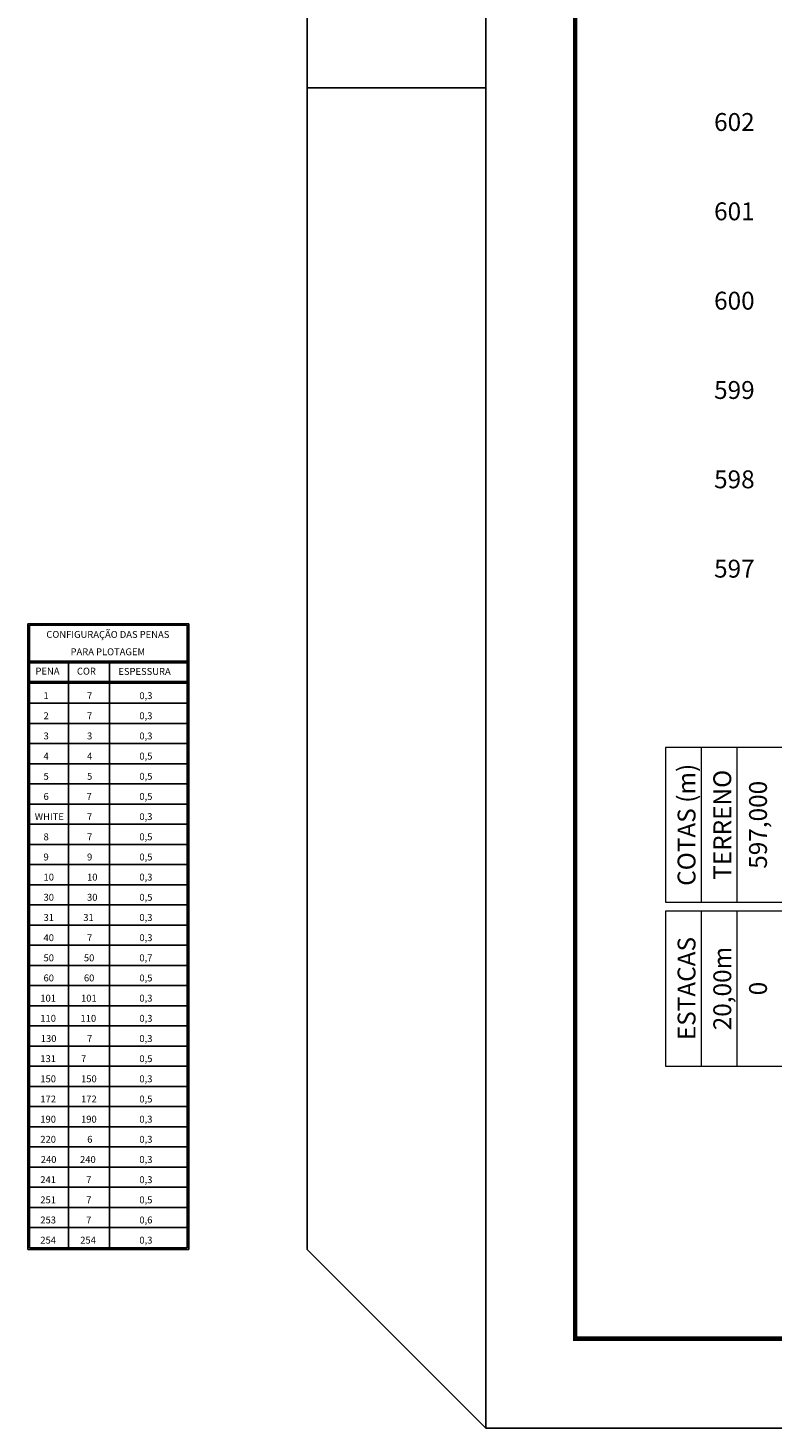
# Model space of a CAD drawing. Extents: x 146813 to 147744, y 248625 to 249122.
# Drawn here: x 146813 to 146896, y 248625 to 248781 of the extents above; entities that cross this region are included whole.
import ezdxf
from ezdxf.enums import TextEntityAlignment as Align

# ---------------------------------------------------------------- set-up
doc = ezdxf.new("R2010")
doc.units = 0
doc.header["$LTSCALE"] = 3.25
doc.header["$MEASUREMENT"] = 0
doc.linetypes.add('HIDDEN2', pattern=[0.1875, 0.125, -0.0625])
for name, color, linetype in [('#Fund_Folha', 253, 'Continuous'), ('#Fund_Folha Texto', 7, 'Continuous'), ('LEVANT_CURVAS_MESTRE', 31, 'Continuous')]:
    doc.layers.add(name, color=color, linetype=linetype)
doc.styles.add('ROMANS', font='romans.shx', dxfattribs={"width": 0.9, "height": 2})
doc.styles.get("Standard").update_dxf_attribs({"font": 'arial.ttf'})

msp = doc.modelspace()

# ---------------------------------------------------------------- linework, layer by layer
at = {"layer": '#Fund_Folha', "color": 7}
for p, q in [((146864.01, 249084.64), (146864.01, 248624.64)), ((146844.01, 248904.64), (146844.01, 248644.64)), ((146844.01, 248774.64), (146864.01, 248774.64)), ((146864.01, 248624.64), (146844.01, 248644.64)), ((146864.01, 248624.64), (147744.01, 248624.64))]:
    msp.add_line(p, q, dxfattribs=at)
at = {"layer": '#Fund_Folha', "color": 7, "lineweight": 9, "const_width": 0.5}
msp.add_lwpolyline([(146874.01, 248634.64), (147734.01, 248634.64), (147734.01, 249074.64), (146874.01, 249074.64)], close=True, dxfattribs=at)
at = {"layer": '#Fund_Folha Texto'}
for p, q in [((146812.74, 248644.64), (146812.74, 248714.67)), ((146812.74, 248714.67), (146830.74, 248714.67)), ((146812.91, 248710.46), (146812.91, 248714.49)), ((146812.91, 248714.49), (146830.57, 248714.49)), ((146830.57, 248714.49), (146830.57, 248710.46)), ((146830.74, 248644.64), (146830.74, 248714.67)), ((146812.91, 248710.46), (146830.57, 248710.46)), ((146812.91, 248644.82), (146812.91, 248710.46)), ((146812.91, 248708.2), (146812.91, 248710.29)), ((146812.91, 248710.29), (146830.57, 248710.29)), ((146817.27, 248644.82), (146817.27, 248710.46)), ((146821.87, 248644.82), (146821.87, 248710.46)), ((146830.57, 248710.46), (146830.57, 248644.82)), ((146830.57, 248710.29), (146830.57, 248708.2)), ((146812.91, 248708.2), (146830.57, 248708.2)), ((146812.91, 248708.03), (146830.57, 248708.03)), ((146812.91, 248705.77), (146830.57, 248705.77)), ((146812.91, 248703.51), (146830.57, 248703.51)), ((146812.91, 248701.26), (146830.57, 248701.26)), ((146812.91, 248699), (146830.57, 248699)), ((146812.91, 248696.74), (146830.57, 248696.74)), ((146812.91, 248694.48), (146830.57, 248694.48)), ((146812.91, 248692.23), (146830.57, 248692.23)), ((146812.91, 248689.97), (146830.57, 248689.97)), ((146812.91, 248687.71), (146830.57, 248687.71)), ((146812.91, 248685.45), (146830.57, 248685.45)), ((146812.91, 248683.19), (146830.57, 248683.19)), ((146812.91, 248680.94), (146830.57, 248680.94)), ((146812.91, 248678.68), (146830.57, 248678.68)), ((146812.91, 248676.42), (146830.57, 248676.42)), ((146812.91, 248674.16), (146830.57, 248674.16)), ((146812.91, 248671.91), (146830.57, 248671.91)), ((146812.91, 248669.65), (146830.57, 248669.65)), ((146812.91, 248667.39), (146830.57, 248667.39)), ((146812.91, 248665.13), (146830.57, 248665.13)), ((146812.91, 248662.88), (146830.57, 248662.88)), ((146812.91, 248660.62), (146830.57, 248660.62)), ((146812.91, 248658.36), (146830.57, 248658.36)), ((146812.91, 248656.1), (146830.57, 248656.1)), ((146812.91, 248653.85), (146830.57, 248653.85)), ((146812.91, 248651.59), (146830.57, 248651.59)), ((146812.91, 248649.33), (146830.57, 248649.33)), ((146812.91, 248647.07), (146830.57, 248647.07)), ((146812.74, 248644.64), (146830.74, 248644.64)), ((146812.91, 248644.82), (146830.57, 248644.82))]:
    msp.add_line(p, q, dxfattribs=at)
at = {"layer": '#Fund_Folha Texto', "lineweight": 0}
for p, q in [((146884.1, 248700.83), (146884.1, 248683.5)), ((147199.21, 248700.83), (146884.1, 248700.83)), ((146888.1, 248700.83), (146888.1, 248683.5)), ((146892.1, 248700.83), (146892.1, 248683.5)), ((146884.1, 248683.5), (147199.21, 248683.5)), ((146884.1, 248682.5), (146884.1, 248665.16)), ((147199.21, 248682.5), (146884.1, 248682.5)), ((146888.1, 248682.5), (146888.1, 248665.16)), ((146892.1, 248682.5), (146892.1, 248665.16)), ((146884.1, 248665.16), (147199.21, 248665.16))]:
    msp.add_line(p, q, dxfattribs=at)

# ---------------------------------------------------------------- texts
for s, p in [('602', (146894.1, 248769.83)), ('601', (146894.1, 248759.83)), ('599', (146894.1, 248739.83)), ('598', (146894.1, 248729.83)), ('597', (146894.1, 248719.83))]:
    msp.add_text(s, height=2, dxfattribs=at).set_placement(p, align=Align.RIGHT)
at = {"layer": '#Fund_Folha Texto', "style": 'ROMANS'}
for s, p in [('CONFIGURAÇÃO DAS PENAS', (146821.68, 248713.08)), ('PARA PLOTAGEM', (146821.68, 248711.14))]:
    msp.add_text(s, height=0.7718, dxfattribs=at).set_placement(p, align=Align.CENTER)
for s, p in [('PENA', (146813.58, 248708.98)), ('COR', (146818.22, 248708.97)), ('ESPESSURA', (146822.86, 248708.94)), ('1', (146814.48, 248706.23)), ('7', (146819.35, 248706.23)), ('0,3', (146825.21, 248706.23)), ('2', (146814.48, 248703.98)), ('7', (146819.35, 248703.98)), ('0,3', (146825.21, 248703.98)), ('3', (146814.48, 248701.72)), ('3', (146819.35, 248701.72)), ('0,3', (146825.21, 248701.72)), ('4', (146814.48, 248699.46)), ('4', (146819.35, 248699.46)), ('0,5', (146825.21, 248699.46)), ('5', (146814.48, 248697.2)), ('5', (146819.35, 248697.2)), ('0,5', (146825.21, 248697.2)), ('6', (146814.48, 248694.95)), ('7', (146819.3, 248694.95)), ('0,5', (146825.21, 248694.95)), ('WHITE', (146813.5, 248692.69)), ('7', (146819.35, 248692.69)), ('0,3', (146825.21, 248692.69)), ('8', (146814.48, 248690.43)), ('7', (146819.35, 248690.43)), ('0,5', (146825.21, 248690.43)), ('9', (146814.48, 248688.17)), ('9', (146819.35, 248688.17)), ('0,5', (146825.21, 248688.17)), ('10', (146814.48, 248685.92)), ('10', (146819.35, 248685.92)), ('0,3', (146825.21, 248685.92)), ('30', (146814.48, 248683.66)), ('30', (146819.35, 248683.66)), ('0,5', (146825.21, 248683.66)), ('31', (146814.48, 248681.4)), ('31', (146818.93, 248681.4)), ('0,3', (146825.21, 248681.4)), ('40', (146814.48, 248679.14)), ('7', (146819.35, 248679.14)), ('0,3', (146825.21, 248679.14)), ('50', (146814.48, 248676.88)), ('50', (146819, 248676.88)), ('0,7', (146825.21, 248676.88)), ('60', (146814.48, 248674.63)), ('60', (146819, 248674.63)), ('0,5', (146825.21, 248674.63)), ('101', (146814.12, 248672.37)), ('101', (146818.68, 248672.37)), ('0,3', (146825.21, 248672.37)), ('110', (146814.12, 248670.11)), ('110', (146818.62, 248670.11)), ('0,3', (146825.21, 248670.11)), ('130', (146814.17, 248667.85)), ('7', (146819.35, 248667.85)), ('0,3', (146825.21, 248667.85)), ('131', (146814.12, 248665.6)), ('7', (146818.68, 248665.6)), ('0,5', (146825.21, 248665.6)), ('150', (146814.12, 248663.34)), ('150', (146818.68, 248663.34)), ('0,3', (146825.21, 248663.34)), ('172', (146814.12, 248661.08)), ('172', (146818.68, 248661.08)), ('0,5', (146825.21, 248661.08)), ('190', (146814.12, 248658.82)), ('190', (146818.68, 248658.82)), ('0,3', (146825.21, 248658.82)), ('220', (146814.12, 248656.57)), ('6', (146819.37, 248656.57)), ('0,3', (146825.21, 248656.57)), ('240', (146814.17, 248654.31)), ('240', (146818.57, 248654.31)), ('0,3', (146825.21, 248654.31)), ('241', (146814.12, 248652.05)), ('7', (146819.26, 248652.05)), ('0,3', (146825.21, 248652.05)), ('251', (146814.12, 248649.79)), ('7', (146819.26, 248649.79)), ('0,5', (146825.21, 248649.79)), ('253', (146814.12, 248647.54)), ('7', (146819.26, 248647.54)), ('0,6', (146825.21, 248647.54)), ('254', (146814.12, 248645.28)), ('254', (146818.59, 248645.28)), ('0,3', (146825.21, 248645.28))]:
    msp.add_text(s, height=0.772, dxfattribs=at).set_placement(p)
at = {"layer": '#Fund_Folha Texto', "lineweight": 0}
for s, p in [('COTAS (m)', (146888.1, 248692.16)), ('TERRENO', (146892.1, 248692.16)), ('597,000', (146896.1, 248692.16)), ('ESTACAS', (146888.1, 248673.83)), ('20,00m', (146892.1, 248673.83)), ('0', (146896.1, 248673.83))]:
    msp.add_text(s, height=2, rotation=90, dxfattribs=at).set_placement(p, align=Align.BOTTOM_CENTER)
at = {"layer": 'LEVANT_CURVAS_MESTRE', "linetype": 'HIDDEN2', "lineweight": 0}
msp.add_text('600', height=2, dxfattribs=at).set_placement((146894.1, 248749.83), align=Align.RIGHT)

doc.saveas('drawing.dxf')
